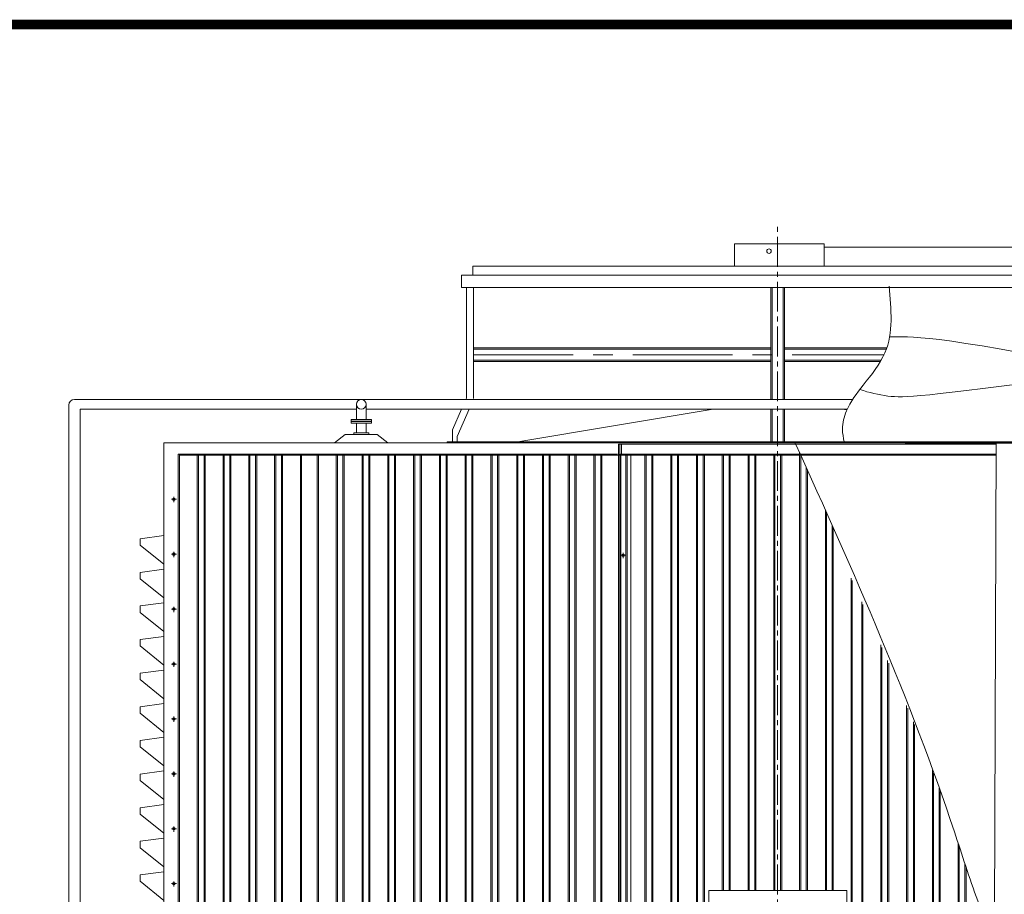
# Model space of a CAD drawing. Units: millimetres. Extents: x 32571 to 54520, y -9334 to 5726.
# Drawn here: x 42900 to 47293, y 1824 to 5726 of the extents above; entities that cross this region are included whole.
import ezdxf

# ---------------------------------------------------------------- set-up
doc = ezdxf.new("R2010")
doc.units = ezdxf.units.MM
doc.header["$LTSCALE"] = 7
doc.linetypes.add('CENTER2', pattern=[28.575, 19.05, -3.175, 3.175, -3.175])
doc.linetypes.add('CENTERX2', pattern=[101.6, 63.5, -12.7, 12.7, -12.7])
doc.layers.add('TITLE', color=7, linetype='Continuous')
doc.layers.add('美国版', color=7, linetype='Continuous')

msp = doc.modelspace()

# ---------------------------------------------------------------- linework, layer by layer
at = {"lineweight": 0}
for p, q in [((46089.9, 4626.1), (46089.9, 4726.1)), ((46089.9, 4726.1), (46490.1, 4726.1)), ((46490.1, 4626.1), (46490.1, 4726.1)), ((46490.1, 4711.1), (47365.6, 4711.1)), ((44921, 4626.1), (47615.8, 4626.1)), ((44921, 4586.1), (44921, 4626.1)), ((44871.7, 4531.6), (44871.7, 4586.6)), ((44871.7, 4586.6), (47692, 4586.6)), ((44902.8, 4586.1), (47419.4, 4586.1)), ((44871.7, 4531.6), (47692, 4531.6)), ((44892.7, 4531.6), (44892.7, 4037.2)), ((44924.7, 4036.8), (44924.7, 4531.6)), ((46251.7, 4031.8), (46251.7, 4531.6)), ((46256.7, 4031.8), (46256.7, 4531.6)), ((46306.7, 4031.8), (46306.7, 4531.6)), ((46311.7, 4031.8), (46311.7, 4531.6)), ((44892.7, 4133.5), (44892.7, 4276.6)), ((44924.7, 4261.7), (46251.7, 4261.7)), ((46768.7, 4261.7), (46312, 4261.7)), ((44924.7, 4256.7), (46251.7, 4256.7)), ((46767, 4256.7), (46312, 4256.7)), ((44924.7, 4206.7), (46251.7, 4206.7)), ((44924.7, 4201.7), (46251.7, 4201.7)), ((46743.6, 4206.7), (46312, 4206.7)), ((46740.7, 4201.7), (46312, 4201.7)), ((46311.7, 4031.8), (43144.2, 4031.8)), ((44892.7, 4037.2), (44892.6, 4036.9)), ((46616.1, 4031.8), (46311.7, 4031.8)), ((44871.4, 3988.9), (44830.5, 3896.6)), ((44905.8, 3988.9), (44851.7, 3866.6)), ((45994.8, 3988.9), (45122.2, 3843.1)), ((46251.7, 3836.6), (46251.7, 3988.9)), ((46256.7, 3836.6), (46256.7, 3988.9)), ((46306.7, 3836.6), (46306.7, 3988.9)), ((46311.7, 3836.6), (46311.7, 3988.9)), ((46568.8, 3988.9), (46590.7, 3985.3)), ((44468.8, 3942.1), (44378.6, 3942.1)), ((44378.6, 3942.1), (44378.6, 3935)), ((44468.8, 3935), (44378.6, 3935)), ((44468.8, 3933.1), (44378.6, 3933.1)), ((44378.6, 3926), (44378.6, 3933.1)), ((44468.8, 3926), (44378.6, 3926)), ((44392.8, 3935), (44393.7, 3934)), ((44392.8, 3933.1), (44393.7, 3934)), ((44453.6, 3934), (44393.7, 3934)), ((44453.6, 3934), (44393.7, 3934)), ((44454.5, 3935), (44453.6, 3934)), ((44454.5, 3933.1), (44453.6, 3934)), ((44468.8, 3942.1), (44468.8, 3935)), ((44468.8, 3926), (44468.8, 3933.1)), ((44352.4, 3876.1), (44305, 3838.1)), ((44494.9, 3876.1), (44352.4, 3876.1)), ((44456.9, 3883.2), (44390.4, 3883.2)), ((44390.4, 3876.1), (44390.4, 3883.2)), ((44456.9, 3876.1), (44456.9, 3883.2)), ((44494.9, 3876.1), (44542.4, 3838.1)), ((44830.5, 3886.6), (44830.5, 3896.6)), ((44830.5, 3886.6), (44830.5, 3843.1)), ((44851.7, 3866.6), (44851.7, 3843.1)), ((44912.3, 3838.1), (43542.3, 3838.1)), ((43542.3, 3838.1), (43542.3, 3788.1)), ((43542.3, 3836.6), (43542.3, 146.6)), ((44807.3, 3843.1), (47329.4, 3843.1)), ((44807.3, 3843.1), (44807.3, 3838.1)), ((44814.8, 3843.1), (47522.8, 3843.1)), ((44814.8, 3843.1), (44814.8, 3838.1)), ((44912.3, 3838.1), (47522.8, 3838.1)), ((45482.3, 3838.1), (45442.3, 3838.1)), ((45489.9, 3838.1), (45449.9, 3838.1)), ((47249.4, 3833.1), (45572.3, 3833.1)), ((45572.3, 3833.1), (45572.3, 3783.1)), ((45577.3, 3833.1), (45577.3, 3788.1)), ((47257, 3833.1), (45579.9, 3833.1)), ((45584.9, 3833.1), (45584.9, 3788.1)), ((49021.5, 3836.6), (46851.5, 3836.6)), ((47257, 3843.1), (47249.4, 1595.5)), ((43607.3, 3788.1), (43607.3, 3783.1)), ((43607.3, 3788.1), (43607.3, 171.6)), ((43607.3, 3788.1), (45567.3, 3788.1)), ((43612.3, 3788.1), (43612.3, 176.6)), ((43812.3, 3783.1), (43612.3, 3783.1)), ((43692.3, 176.6), (43692.3, 3788.1)), ((43697.3, 171.6), (43697.3, 3788.1)), ((43722.3, 3788.1), (43722.3, 171.6)), ((43727.3, 3788.1), (43727.3, 176.6)), ((43767.3, 3783.1), (45487.3, 3783.1)), ((43807.3, 176.6), (43807.3, 3788.1)), ((43812.3, 171.6), (43812.3, 3788.1)), ((43837.3, 3788.1), (43837.3, 171.6)), ((43927.3, 3783.1), (43837.3, 3783.1)), ((43842.3, 3788.1), (43842.3, 176.6)), ((43922.3, 176.6), (43922.3, 3788.1)), ((43927.3, 171.6), (43927.3, 3788.1)), ((43952.3, 3788.1), (43952.3, 171.6)), ((43957.3, 3788.1), (43957.3, 176.6)), ((44037.3, 176.6), (44037.3, 3788.1)), ((44042.3, 171.6), (44042.3, 3788.1)), ((44067.3, 3788.1), (44067.3, 171.6)), ((44072.3, 3788.1), (44072.3, 176.6)), ((44202.3, 3783.1), (44112.3, 3783.1)), ((44152.3, 176.6), (44152.3, 3788.1)), ((44157.3, 171.6), (44157.3, 3788.1)), ((44227.3, 3788.1), (44227.3, 171.6)), ((44232.3, 3788.1), (44232.3, 176.6)), ((44312.3, 176.6), (44312.3, 3788.1)), ((44317.3, 171.6), (44317.3, 3788.1)), ((44342.3, 3788.1), (44342.3, 171.6)), ((44347.3, 3788.1), (44347.3, 176.6)), ((44427.3, 176.6), (44427.3, 3788.1)), ((44432.3, 171.6), (44432.3, 3788.1)), ((44457.3, 3788.1), (44457.3, 171.6)), ((44462.3, 3788.1), (44462.3, 176.6)), ((44542.3, 176.6), (44542.3, 3788.1)), ((44547.3, 171.6), (44547.3, 3788.1)), ((44572.3, 3788.1), (44572.3, 171.6)), ((44577.3, 3788.1), (44577.3, 176.6)), ((44657.3, 3788.1), (44657.3, 176.6)), ((44662.3, 171.6), (44662.3, 3788.1)), ((44687.3, 3788.1), (44687.3, 171.6)), ((44692.3, 3788.1), (44692.3, 176.6)), ((44772.3, 176.6), (44772.3, 3788.1)), ((44777.3, 171.6), (44777.3, 3788.1)), ((44802.3, 3788.1), (44802.3, 171.6)), ((44807.3, 3788.1), (44807.3, 176.6)), ((44887.3, 176.6), (44887.3, 3788.1)), ((44892.3, 171.6), (44892.3, 3788.1)), ((44917.3, 3788.1), (44917.3, 171.6)), ((44922.3, 3788.1), (44922.3, 176.6)), ((45002.3, 176.6), (45002.3, 3788.1)), ((45007.3, 171.6), (45007.3, 3788.1)), ((45032.3, 3788.1), (45032.3, 171.6)), ((45037.3, 3788.1), (45037.3, 176.6)), ((45117.3, 176.6), (45117.3, 3788.1)), ((45122.3, 171.6), (45122.3, 3788.1)), ((45147.3, 3788.1), (45147.3, 171.6)), ((45152.3, 3788.1), (45152.3, 176.6)), ((45232.3, 3788.1), (45232.3, 176.6)), ((45237.3, 171.6), (45237.3, 3788.1)), ((45262.3, 3788.1), (45262.3, 171.6)), ((45267.3, 3788.1), (45267.3, 176.6)), ((45347.3, 176.6), (45347.3, 3788.1)), ((45352.3, 171.6), (45352.3, 3788.1)), ((45457.3, 3783.1), (45367.3, 3783.1)), ((45464.9, 3783.1), (45374.9, 3783.1)), ((45377.3, 3788.1), (45377.3, 171.6)), ((45382.3, 3788.1), (45382.3, 176.6)), ((45462.3, 3788.1), (45462.3, 176.6)), ((45467.3, 171.6), (45467.3, 3788.1)), ((45567.3, 3783.1), (45482.3, 3783.1)), ((45574.9, 3783.1), (45489.9, 3783.1)), ((45492.3, 3788.1), (45492.3, 171.6)), ((45497.3, 3788.1), (45497.3, 176.6)), ((45572.3, 3783.1), (45577.3, 3788.1)), ((45572.3, 171.6), (45572.3, 3783.1)), ((45572.3, 3783.1), (46578.4, 3783.1)), ((45577.3, 3788.1), (47249.4, 3788.1)), ((45577.3, 3788.1), (45577.3, 176.6)), ((45579.9, 3783.1), (45584.9, 3788.1)), ((45579.9, 3788.1), (45579.9, 3783.1)), ((45579.9, 3783.1), (46585.9, 3783.1)), ((45582.3, 171.6), (45582.3, 3788.1)), ((45584.9, 3788.1), (47257, 3788.1)), ((45604.8, 146.6), (45604.8, 3788.1)), ((45609.8, 3788.1), (45609.8, 176.6)), ((45694.8, 3783.1), (45609.8, 3783.1)), ((45702.4, 3783.1), (45617.4, 3783.1)), ((45627.3, 146.6), (45627.3, 3788.1)), ((45689.8, 176.6), (45689.8, 3788.1)), ((45689.8, 176.6), (45689.8, 3788.1)), ((45694.8, 171.6), (45694.8, 3788.1)), ((45724.8, 3788.1), (45724.8, 176.6)), ((45724.8, 3783.1), (45759.8, 3783.1)), ((45732.4, 3783.1), (45767.4, 3783.1)), ((45804.8, 176.6), (45804.8, 3788.1)), ((45839.8, 3788.1), (45839.8, 176.6)), ((45839.8, 3783.1), (45874.8, 3783.1)), ((45847.4, 3783.1), (45882.4, 3783.1)), ((45859.8, 3783.1), (45894.8, 3783.1)), ((45867.4, 3783.1), (45902.4, 3783.1)), ((45919.8, 176.6), (45919.8, 3788.1)), ((45954.8, 3788.1), (45954.8, 176.6)), ((45954.8, 3783.1), (45989.8, 3783.1)), ((45962.4, 3783.1), (45997.4, 3783.1)), ((45994.8, 3783.1), (46029.8, 3783.1)), ((46002.4, 3783.1), (46037.4, 3783.1)), ((46034.8, 1841.6), (46034.8, 3788.1)), ((46069.8, 3788.1), (46069.8, 1841.6)), ((46069.8, 3783.1), (46104.8, 3783.1)), ((46077.4, 3783.1), (46112.4, 3783.1)), ((46129.8, 3783.1), (46164.8, 3783.1)), ((46137.4, 3783.1), (46172.4, 3783.1)), ((46149.8, 1841.6), (46149.8, 3788.1)), ((46184.8, 3788.1), (46184.8, 1841.6)), ((46184.8, 3783.1), (46219.8, 3783.1)), ((46192.4, 3783.1), (46227.4, 3783.1)), ((46264.8, 1841.6), (46264.8, 3788.1)), ((46264.8, 3783.1), (46299.8, 3783.1)), ((46272.4, 3783.1), (46307.4, 3783.1)), ((46299.8, 3788.1), (46299.8, 1841.6)), ((46299.8, 3783.1), (46299.8, 3771.1)), ((46299.8, 3783.1), (46334.8, 3783.1)), ((46307.4, 3783.1), (46342.4, 3783.1)), ((46379.8, 1841.6), (46379.8, 3793.6)), ((46399.8, 3783.1), (46434.8, 3783.1)), ((46407.4, 3783.1), (46442.4, 3783.1)), ((46414.8, 3783.1), (46449.8, 3783.1)), ((46422.4, 3783.1), (46457.4, 3783.1)), ((46529.8, 3783.1), (46564.8, 3783.1)), ((46534.8, 3783.1), (47249.4, 3783.1)), ((46537.4, 3783.1), (46572.4, 3783.1)), ((46542.4, 3783.1), (47257, 3783.1)), ((46414.8, 3716.4), (46414.8, 1841.6)), ((43576.5, 3586.6), (43599.8, 3586.6)), ((43587.3, 3573.5), (43587.3, 3596.8)), ((46494.8, 1841.6), (46494.8, 3538.8)), ((46529.8, 3460.4), (46529.8, 1841.6)), ((43576.5, 3341.6), (43599.8, 3341.6)), ((43587.3, 3328.5), (43587.3, 3351.8)), ((45592.3, 3347), (45592.3, 3325.8)), ((45592.3, 3323.5), (45592.3, 3346.8)), ((45581.5, 3336.6), (45604.8, 3336.6)), ((45582.6, 3336.6), (45600.9, 3336.6)), ((46609.8, 176.6), (46609.8, 3234.6)), ((43576.5, 3096.6), (43599.8, 3096.6)), ((43587.3, 3083.5), (43587.3, 3106.8)), ((46662.4, 3117.6), (46662.4, 176.6)), ((46742.4, 176.6), (46742.4, 2936.6)), ((43587.3, 2838.5), (43587.3, 2861.8)), ((46777.4, 2856), (46777.4, 176.6)), ((43576.5, 2851.6), (43599.8, 2851.6)), ((46857.4, 176.6), (46857.4, 2666.8)), ((43576.5, 2606.6), (43599.8, 2606.6)), ((43587.3, 2593.5), (43587.3, 2616.8)), ((46892.4, 2581.3), (46892.4, 176.6)), ((46972.4, 176.6), (46972.4, 2377.3)), ((43576.5, 2361.6), (43599.8, 2361.6)), ((43587.3, 2348.5), (43587.3, 2371.8)), ((43542.3, 2246.6), (43542.3, 146.6)), ((45572.3, 2241.6), (45572.3, 146.6)), ((47007.4, 2283.3), (47007.4, 176.6)), ((43576.5, 2116.6), (43599.8, 2116.6)), ((43587.3, 2103.5), (43587.3, 2126.8)), ((47087.4, 176.6), (47087.4, 2054.2)), ((47122.4, 1947.3), (47122.4, 176.1)), ((43576.5, 1871.6), (43599.8, 1871.6)), ((43587.3, 1858.5), (43587.3, 1881.8)), ((45974, 1841.6), (45974, 1630.2)), ((46590.6, 1841.6), (45974, 1841.6)), ((46590.6, 1630.2), (46590.6, 1841.6))]:
    msp.add_line(p, q, dxfattribs=at)
at = {"color": 3, "linetype": 'CENTERX2', "lineweight": 0}
msp.add_line((44924.7, 4231.7), (46756.7, 4231.7), dxfattribs=at)
at = {"linetype": 'ByBlock', "lineweight": 0}
for p, q in [((43119.2, -407.8), (43119.2, 4006.8)), ((43169, -407.8), (43169, 3988.9)), ((44402.2, 3988.9), (43169, 3988.9)), ((45299.1, 3988.9), (44445.1, 3988.9)), ((46592.3, 3988.9), (45299.1, 3988.9)), ((44305, 3838.1), (44542.4, 3838.1))]:
    msp.add_line(p, q, dxfattribs=at)
at = {"lineweight": 0}
for points in [[(45604.8, 3788.1), (45604.8, 171.6), (45694.8, 171.6), (45694.8, 3788.1)], [(45604.8, 3788.1), (45604.8, 171.6), (45694.8, 171.6), (45694.8, 3788.1)], [(45719.8, 3788.1), (45719.8, 171.6), (45809.8, 171.6), (45809.8, 3788.1)], [(45719.8, 3788.1), (45719.8, 171.6), (45809.8, 171.6), (45809.8, 3788.1)], [(45834.8, 3788.1), (45834.8, 171.6), (45924.8, 171.6), (45924.8, 3788.1)], [(45949.8, 3788.1), (45949.8, 171.6)], [(46039.8, 1841.6), (46039.8, 3788.1)], [(46064.8, 3788.1), (46064.8, 1841.6)], [(46154.8, 1841.6), (46154.8, 3788.1)], [(46179.8, 3788.1), (46179.8, 1841.6)], [(46269.8, 1841.6), (46269.8, 3788.1)], [(46294.8, 3788.1), (46294.8, 1841.6)], [(46294.8, 3783.1), (46294.8, 3782.1)], [(46384.8, 1841.6), (46384.8, 3782.6)], [(46409.8, 3727.5), (46409.8, 1841.6)], [(46499.8, 1841.6), (46499.8, 3527.6)], [(46524.8, 3471.7), (46524.8, 1841.6)], [(43542.3, 3296.6), (43437.9, 3382), (43437.9, 3410.5), (43542.3, 3424.8)], [(43542.3, 3146.6), (43437.9, 3232), (43437.9, 3260.5), (43542.3, 3274.8)], [(46614.8, 171.6), (46614.8, 3223.5)], [(43542.3, 2996.6), (43437.9, 3082), (43437.9, 3110.5), (43542.3, 3124.8)], [(46657.4, 3128.7), (46657.4, 171.6), (46747.4, 171.6), (46747.4, 2925.2)], [(43542.3, 2846.6), (43437.9, 2932), (43437.9, 2960.5), (43542.3, 2974.8)], [(46772.4, 2867.6), (46772.4, 171.6), (46862.4, 171.6), (46862.4, 2654.7)], [(43542.3, 2696.6), (43437.9, 2782), (43437.9, 2810.5), (43542.3, 2824.8)], [(43542.3, 2546.6), (43437.9, 2632), (43437.9, 2660.5), (43542.3, 2674.8)], [(46887.4, 2593.7), (46887.4, 171.6), (46977.4, 171.6), (46977.4, 2364.1)], [(43542.3, 2396.6), (43437.9, 2482), (43437.9, 2510.5), (43542.3, 2524.8)], [(43542.3, 2246.6), (43437.9, 2332), (43437.9, 2360.5), (43542.3, 2374.8)], [(47002.4, 2296.9), (47002.4, 171.6), (47092.4, 171.6), (47092.4, 2039.3)], [(43542.3, 2096.6), (43437.9, 2182), (43437.9, 2210.5), (43542.3, 2224.8)], [(43542.3, 1946.6), (43437.9, 2032), (43437.9, 2060.5), (43542.3, 2074.8)], [(47117.4, 1962.5), (47117.4, 171.6), (47207.4, 171.6), (47207.4, 480.1)], [(43542.3, 1796.6), (43437.9, 1882), (43437.9, 1910.5), (43542.3, 1924.8)]]:
    msp.add_lwpolyline(points, dxfattribs=at)
for centre, radius in [((46243.4, 4693.8), 10), ((44423.7, 4010.4), 21.5), ((43587.3, 3586.6), 5.5), ((43587.3, 3341.6), 5.5), ((45592.3, 3336.6), 5.5), ((45592.3, 3336.6), 5.5), ((43587.3, 3096.6), 5.5), ((43587.3, 2851.6), 5.5), ((43587.3, 2606.6), 5.5), ((43587.3, 2361.6), 5.5), ((43587.3, 2116.6), 5.5), ((43587.3, 1871.6), 5.5)]:
    msp.add_circle(centre, radius, dxfattribs=at)
msp.add_arc((43144.2, 4006.8), 25, 90, 180, dxfattribs=at)
msp.add_spline([(46578.4, 3843.1), (46571.1, 3898.6), (46588.7, 3980.7), (46663.3, 4095.9), (46760.7, 4240.7), (46779.1, 4538.1)], degree=3, dxfattribs=at)
msp.add_open_spline([(47605.3, 4193.3), (46916.1, 4333.6), (46845.1, 4308.7), (46781.3, 4311.8)], degree=3, dxfattribs=at)
for points, knots in [([(47605.3, 4133.3), (46920.6, 4042.7), (46804.2, 4036.1), (46690.3, 4061.9), (46648.5, 4077)], [0, 0, 0, 0, 227.787811, 359.125636, 359.125636, 359.125636, 359.125636]), ([(46360.3, 3836.6), (46620.1, 3265), (46919, 2593.1), (47177.4, 1768.6), (47381.1, 1296.9), (47093.6, 758.6), (47252.7, 331), (47316, 152.9), (47329.4, 115)], [169.268184, 169.268184, 169.268184, 169.268184, 2043.65039, 2367.791866, 2778.594631, 3524.178899, 3972.137595, 4093.101842, 4093.101842, 4093.101842, 4093.101842])]:
    msp.add_open_spline(points, degree=3, knots=knots, dxfattribs=at)
at = {"layer": 'TITLE', "const_width": 43.3}
msp.add_lwpolyline([(54498.5, -9312.2), (54498.5, 5704.7), (32592.3, 5704.7), (32592.3, -9312.2)], close=True, dxfattribs=at)
at = {"layer": '美国版', "color": 1, "linetype": 'CENTER2', "lineweight": 0}
msp.add_line((46281.8, -576.8), (46281.8, 4812.1), dxfattribs=at)
at = {"layer": '美国版', "lineweight": 0}
for p, q in [((44402.2, 4010.4), (44402.2, 3942.1)), ((44445.1, 4010.4), (44445.1, 3942.1)), ((44402.2, 3926), (44402.2, 3883.2)), ((44445.1, 3926), (44445.1, 3883.2))]:
    msp.add_line(p, q, dxfattribs=at)

doc.saveas('drawing.dxf')
